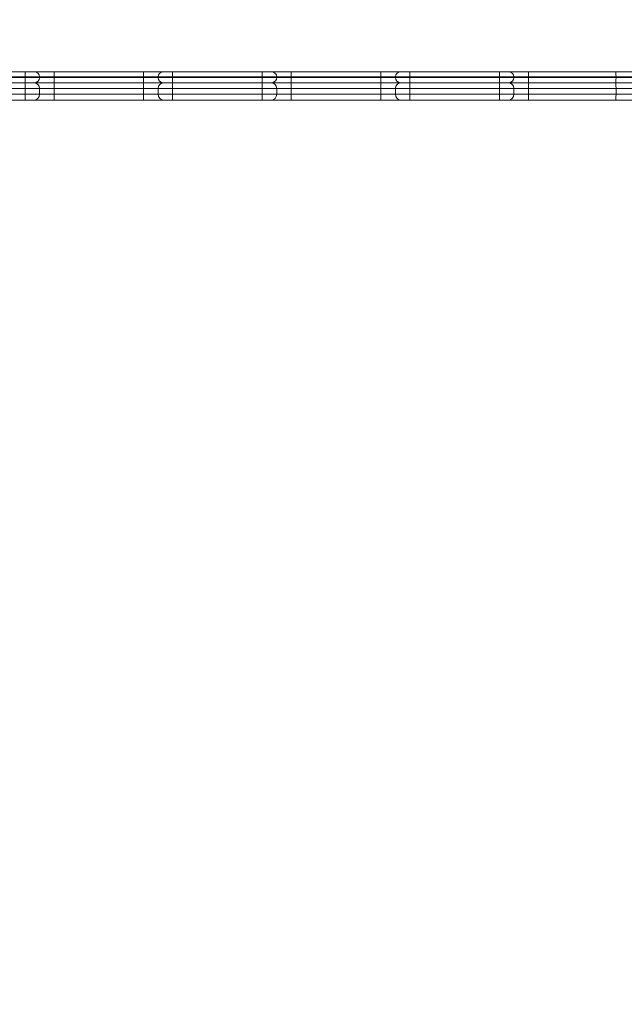
# Model space of a CAD drawing. Units: millimetres. Extents: x 250 to 376, y 66 to 347.
# Drawn here: x 303 to 311, y 138 to 151 of the extents above; entities that cross this region are included whole.
import ezdxf

# ---------------------------------------------------------------- set-up
doc = ezdxf.new("R2010")
doc.units = ezdxf.units.MM
doc.styles.add('SLDTEXTSTYLE0', font='TXT', dxfattribs={"width": 0.663})
doc.dimstyles.new('SLDDIMSTYLE1', dxfattribs={"dimtxt": 8.601025, "dimasz": 8, "dimexe": 0, "dimexo": 0.0625, "dimgap": 2.150256, "dimtad": 0, "dimlfac": 100, "dimrnd": 1e-09, "dimzin": 12, "dimdsep": 46, "dimtxsty": 'SLDTEXTSTYLE0', "dimsah": 1, "dimcen": 0.09, "dimadec": 0, "dimazin": 0, "dimtfac": 1, "dimtofl": 0, "dimtmove": 0, "dimatfit": 3, "dimfxl": 0, "dimfrac": 2, "dimtolj": 1, "dimtzin": 12, "dimarcsym": 0})

# ---------------------------------------------------------------- blocks, each defined once
blk = doc.blocks.new('*D5')
at = {"color": 7, "linetype": 'Continuous', "lineweight": 0}
for p, q in [((289.519, 138.253), (289.519, 82.663)), ((340.609, 120.286), (340.609, 82.663)), ((289.519, 83.663), (300.777, 83.663)), ((340.609, 83.663), (329.351, 83.663))]:
    blk.add_line(p, q, dxfattribs=at)
for points in [[(289.519, 83.663), (297.519, 82.163), (297.519, 85.163)], [(340.609, 83.663), (332.609, 85.163), (332.609, 82.163)]]:
    blk.add_solid(points, dxfattribs=at)
at = {"color": 7, "linetype": 'Continuous', "lineweight": 0, "insert": (302.365, 88.905), "char_height": 9.525, "attachment_point": 1, "style": 'SLDTEXTSTYLE0'}
blk.add_mtext('5100', dxfattribs=at)
blk = doc.blocks.new('*D6')
at = {"color": 7, "linetype": 'Continuous', "lineweight": 0}
for p, q in [((302.681, 151.416), (261.5, 151.416)), ((262.5, 151.416), (262.5, 142.748)), ((262.5, 105.506), (262.5, 114.174)), ((327.694, 105.506), (261.5, 105.506))]:
    blk.add_line(p, q, dxfattribs=at)
for points in [[(262.5, 151.416), (261, 143.416), (264, 143.416)], [(262.5, 105.506), (264, 113.506), (261, 113.506)]]:
    blk.add_solid(points, dxfattribs=at)
at = {"color": 7, "linetype": 'Continuous', "lineweight": 0, "insert": (257.258, 115.762), "char_height": 9.525, "attachment_point": 1, "rotation": 90, "style": 'SLDTEXTSTYLE0'}
blk.add_mtext('4550', dxfattribs=at)

msp = doc.modelspace()

# ---------------------------------------------------------------- linework, layer by layer
at = {"color": 7, "linetype": 'Continuous', "lineweight": 15}
for p, q in [((302.1881, 150.69621), (302.96475, 150.69621)), ((302.96475, 150.69621), (302.96475, 150.62621)), ((302.96475, 150.69621), (303.09475, 150.69621)), ((303.09475, 150.69621), (303.36475, 150.69621)), ((303.36475, 150.69621), (303.36475, 150.62621)), ((303.36475, 150.69621), (304.60112, 150.69621)), ((304.60112, 150.69621), (304.60112, 150.62621)), ((304.60112, 150.69621), (304.87112, 150.69621)), ((304.87112, 150.69621), (305.00112, 150.69621)), ((305.00112, 150.69621), (306.23748, 150.69621)), ((305.00112, 150.69621), (305.00112, 150.62621)), ((306.23748, 150.69621), (306.23748, 150.62621)), ((306.23748, 150.69621), (306.36748, 150.69621)), ((306.36748, 150.69621), (306.63748, 150.69621)), ((306.63748, 150.69621), (306.63748, 150.62621)), ((306.63748, 150.69621), (307.87384, 150.69621)), ((307.87384, 150.69621), (307.87384, 150.62621)), ((307.87384, 150.69621), (308.14385, 150.69621)), ((308.14385, 150.69621), (308.27302, 150.69621)), ((308.27302, 150.69621), (309.51021, 150.69621)), ((309.51021, 150.69621), (309.64021, 150.69621)), ((309.51021, 150.69621), (309.51021, 150.62621)), ((309.64021, 150.69621), (309.91021, 150.69621)), ((309.91021, 150.69621), (309.91021, 150.62621)), ((309.91021, 150.69621), (311.1132, 150.69621)), ((311.1132, 150.69621), (311.41657, 150.69621)), ((302.96475, 150.54621), (302.09678, 150.54621)), ((303.16475, 150.62621), (302.96475, 150.62621)), ((302.96475, 150.61621), (302.96475, 150.62621)), ((302.96475, 150.61621), (302.96475, 150.54621)), ((302.96475, 150.61621), (303.16475, 150.61621)), ((303.09475, 150.54621), (302.96475, 150.54621)), ((302.96475, 150.54621), (302.96475, 150.46621)), ((303.36475, 150.54621), (303.09475, 150.54621)), ((303.16475, 150.61621), (303.16475, 150.62621)), ((303.36475, 150.62621), (303.16475, 150.62621)), ((303.16475, 150.61621), (303.36475, 150.61621)), ((303.36475, 150.61621), (303.36475, 150.62621)), ((304.60112, 150.62621), (303.36475, 150.62621)), ((303.36475, 150.61621), (303.36475, 150.54621)), ((303.36475, 150.61621), (304.60112, 150.61621)), ((304.60112, 150.54621), (303.36475, 150.54621)), ((303.36475, 150.54621), (303.36475, 150.46621)), ((304.80112, 150.62621), (304.60112, 150.62621)), ((304.60112, 150.61621), (304.60112, 150.62621)), ((304.60112, 150.61621), (304.80112, 150.61621)), ((304.60112, 150.61621), (304.60112, 150.54621)), ((304.87112, 150.54621), (304.60112, 150.54621)), ((304.60112, 150.54621), (304.60112, 150.46621)), ((305.00112, 150.62621), (304.80112, 150.62621)), ((304.80112, 150.61621), (304.80112, 150.62621)), ((304.80112, 150.61621), (305.00112, 150.61621)), ((305.00112, 150.54621), (304.87112, 150.54621)), ((306.23748, 150.62621), (305.00112, 150.62621)), ((305.00112, 150.61621), (305.00112, 150.62621)), ((305.00112, 150.61621), (305.00112, 150.54621)), ((305.00112, 150.61621), (306.23748, 150.61621)), ((306.23748, 150.54621), (305.00112, 150.54621)), ((305.00112, 150.54621), (305.00112, 150.46621)), ((306.43748, 150.62621), (306.23748, 150.62621)), ((306.23748, 150.61621), (306.23748, 150.62621)), ((306.23748, 150.61621), (306.23748, 150.54621)), ((306.23748, 150.61621), (306.43748, 150.61621)), ((306.36748, 150.54621), (306.23748, 150.54621)), ((306.23748, 150.54621), (306.23748, 150.46621)), ((306.63748, 150.54621), (306.36748, 150.54621)), ((306.43748, 150.61621), (306.43748, 150.62621)), ((306.63748, 150.62621), (306.43748, 150.62621)), ((306.43748, 150.61621), (306.63748, 150.61621)), ((306.63748, 150.61621), (306.63748, 150.62621)), ((307.87384, 150.62621), (306.63748, 150.62621)), ((306.63748, 150.61621), (306.63748, 150.54621)), ((306.63748, 150.61621), (307.87384, 150.61621)), ((307.87384, 150.54621), (306.63748, 150.54621)), ((306.63748, 150.54621), (306.63748, 150.46621)), ((308.07384, 150.62621), (307.87384, 150.62621)), ((307.87384, 150.61621), (307.87384, 150.62621)), ((307.87384, 150.61621), (308.07384, 150.61621)), ((307.87384, 150.61621), (307.87384, 150.54621)), ((308.14385, 150.54621), (307.87384, 150.54621)), ((307.87384, 150.54621), (307.87384, 150.46621)), ((308.27282, 150.62621), (308.07384, 150.62621)), ((308.07384, 150.61621), (308.07384, 150.62621)), ((308.07384, 150.61621), (308.27282, 150.61621)), ((308.27302, 150.54621), (308.14385, 150.54621)), ((309.51021, 150.62621), (308.27282, 150.62621)), ((308.27282, 150.61621), (308.27282, 150.62621)), ((308.27282, 150.61621), (309.51021, 150.61621)), ((309.51021, 150.54621), (308.27302, 150.54621)), ((309.71021, 150.62621), (309.51021, 150.62621)), ((309.51021, 150.61621), (309.51021, 150.62621)), ((309.51021, 150.61621), (309.71021, 150.61621)), ((309.51021, 150.61621), (309.51021, 150.54621)), ((309.64021, 150.54621), (309.51021, 150.54621)), ((309.51021, 150.54621), (309.51021, 150.46621)), ((309.91021, 150.54621), (309.64021, 150.54621)), ((309.71021, 150.61621), (309.71021, 150.62621)), ((309.91021, 150.62621), (309.71021, 150.62621)), ((309.71021, 150.61621), (309.91021, 150.61621)), ((309.91021, 150.61621), (309.91021, 150.62621)), ((311.11787, 150.62621), (309.91021, 150.62621)), ((309.91021, 150.61621), (309.91021, 150.54621)), ((309.91021, 150.61621), (311.11787, 150.61621)), ((311.1132, 150.54621), (309.91021, 150.54621)), ((309.91021, 150.54621), (309.91021, 150.46621)), ((311.41657, 150.54621), (311.1132, 150.54621)), ((311.11787, 150.61621), (311.11787, 150.62621)), ((303.16475, 150.46621), (302.96475, 150.46621)), ((302.96475, 150.38621), (302.96475, 150.46621)), ((302.96475, 150.38621), (303.16475, 150.38621)), ((302.96475, 150.38621), (302.96475, 150.30621)), ((303.16475, 150.38621), (303.16475, 150.46621)), ((303.36475, 150.46621), (303.16475, 150.46621)), ((303.16475, 150.38621), (303.36475, 150.38621)), ((303.36475, 150.38621), (303.36475, 150.46621)), ((304.60112, 150.46621), (303.36475, 150.46621)), ((303.36475, 150.38621), (303.36475, 150.30621)), ((303.36475, 150.38621), (304.60112, 150.38621)), ((304.80112, 150.46621), (304.60112, 150.46621)), ((304.60112, 150.38621), (304.60112, 150.46621)), ((304.60112, 150.38621), (304.80112, 150.38621)), ((304.60112, 150.38621), (304.60112, 150.30621)), ((305.00112, 150.46621), (304.80112, 150.46621)), ((304.80112, 150.38621), (304.80112, 150.46621)), ((304.80112, 150.38621), (305.00112, 150.38621)), ((305.00112, 150.38621), (305.00112, 150.46621)), ((306.23748, 150.46621), (305.00112, 150.46621)), ((305.00112, 150.38621), (306.23748, 150.38621)), ((305.00112, 150.38621), (305.00112, 150.30621)), ((306.43748, 150.46621), (306.23748, 150.46621)), ((306.23748, 150.38621), (306.23748, 150.46621)), ((306.23748, 150.38621), (306.43748, 150.38621)), ((306.23748, 150.38621), (306.23748, 150.30621)), ((306.43748, 150.38621), (306.43748, 150.46621)), ((306.63748, 150.46621), (306.43748, 150.46621)), ((306.43748, 150.38621), (306.63748, 150.38621)), ((306.63748, 150.38621), (306.63748, 150.46621)), ((307.87384, 150.46621), (306.63748, 150.46621)), ((306.63748, 150.38621), (306.63748, 150.30621)), ((306.63748, 150.38621), (307.87384, 150.38621)), ((308.07384, 150.46621), (307.87384, 150.46621)), ((307.87384, 150.38621), (307.87384, 150.46621)), ((307.87384, 150.38621), (308.07384, 150.38621)), ((307.87384, 150.38621), (307.87384, 150.30621)), ((308.27282, 150.46621), (308.07384, 150.46621)), ((308.07384, 150.38621), (308.07384, 150.46621)), ((308.07384, 150.38621), (308.27282, 150.38621)), ((309.51021, 150.46621), (308.27282, 150.46621)), ((308.27282, 150.38621), (308.27282, 150.46621)), ((308.27282, 150.38621), (309.51021, 150.38621)), ((309.51021, 150.38621), (309.51021, 150.46621)), ((309.71021, 150.46621), (309.51021, 150.46621)), ((309.51021, 150.38621), (309.71021, 150.38621)), ((309.51021, 150.38621), (309.51021, 150.30621)), ((309.71021, 150.38621), (309.71021, 150.46621)), ((309.91021, 150.46621), (309.71021, 150.46621)), ((309.71021, 150.38621), (309.91021, 150.38621)), ((309.91021, 150.38621), (309.91021, 150.46621)), ((311.11787, 150.46621), (309.91021, 150.46621)), ((309.91021, 150.38621), (309.91021, 150.30621)), ((309.91021, 150.38621), (311.11787, 150.38621)), ((311.11787, 150.38621), (311.11787, 150.46621)), ((302.96475, 150.30621), (302.08307, 150.30621)), ((303.08475, 150.30621), (302.96475, 150.30621)), ((303.36475, 150.30621), (303.08475, 150.30621)), ((304.60112, 150.30621), (303.36475, 150.30621)), ((304.88112, 150.30621), (304.60112, 150.30621)), ((305.00112, 150.30621), (304.88112, 150.30621)), ((306.23748, 150.30621), (305.00112, 150.30621)), ((306.35748, 150.30621), (306.23748, 150.30621)), ((306.63748, 150.30621), (306.35748, 150.30621)), ((307.87384, 150.30621), (306.63748, 150.30621)), ((308.15384, 150.30621), (307.87384, 150.30621)), ((308.27305, 150.30621), (308.15384, 150.30621)), ((309.51021, 150.30621), (308.27305, 150.30621)), ((309.63021, 150.30621), (309.51021, 150.30621)), ((309.91021, 150.30621), (309.63021, 150.30621)), ((311.11259, 150.30621), (309.91021, 150.30621)), ((311.42657, 150.30621), (311.11259, 150.30621))]:
    msp.add_line(p, q, dxfattribs=at)
at = {"color": 8, "linetype": 'Continuous', "lineweight": 15}
for p, q in [((302.1081, 150.61621), (302.96475, 150.61621)), ((302.96475, 150.62621), (302.1181, 150.62621)), ((311.34657, 150.62621), (311.11787, 150.62621)), ((311.11787, 150.61621), (311.34657, 150.61621)), ((302.10117, 150.38621), (302.96475, 150.38621)), ((302.96475, 150.46621), (302.11896, 150.46621)), ((311.34657, 150.46621), (311.11787, 150.46621)), ((311.11787, 150.38621), (311.34657, 150.38621))]:
    msp.add_line(p, q, dxfattribs=at)
at = {"color": 7, "linetype": 'Continuous', "lineweight": 15}
for centre, radius, start, end in [((303.09475, 150.62621), 0.07, 0, 90), ((304.87112, 150.62621), 0.07, 90, 180), ((306.36748, 150.62621), 0.07, 0, 90), ((308.14384, 150.62621), 0.07, 90, 179.92533), ((309.64021, 150.62621), 0.07, 0, 90), ((303.08475, 150.46621), 0.08, 0, 90), ((303.09475, 150.61621), 0.07, 270, 0), ((304.87112, 150.61621), 0.07, 180, 270), ((304.88112, 150.46621), 0.08, 90, 180), ((306.35748, 150.46621), 0.08, 0, 90), ((306.36748, 150.61621), 0.07, 270, 0), ((308.14384, 150.61621), 0.07, 180, 270), ((308.15384, 150.46621), 0.08, 90, 179.92533), ((309.63021, 150.46621), 0.08, 0, 90), ((309.64021, 150.61621), 0.07, 270, 0), ((303.08475, 150.38621), 0.08, 270, 0), ((304.88112, 150.38621), 0.08, 180, 270), ((306.35748, 150.38621), 0.08, 270, 0), ((308.15384, 150.38621), 0.08, 180, 270), ((309.63021, 150.38621), 0.08, 270, 0)]:
    msp.add_arc(centre, radius, start, end, dxfattribs=at)
for points, knots in [([(308.27302, 150.69621), (308.27302, 150.69621), (308.273, 150.69616), (308.27296, 150.69449), (308.27291, 150.68671), (308.27286, 150.67078), (308.27283, 150.64983), (308.27282, 150.63409), (308.27282, 150.62621)], [0, 0, 0, 0, 0.01920578, 0.1413136, 0.3559862, 0.57065825, 0.78532908, 1, 1, 1, 1]), ([(311.11787, 150.62621), (311.11782, 150.63407), (311.11771, 150.64978), (311.11685, 150.6707), (311.11564, 150.68664), (311.11435, 150.69469), (311.11355, 150.6962), (311.11321, 150.69621), (311.1132, 150.69621)], [0, 0, 0, 0, 0.214058, 0.4281069, 0.64242846, 0.85725072, 0.99565908, 1, 1, 1, 1]), ([(308.27282, 150.61621), (308.27282, 150.60834), (308.27283, 150.5926), (308.27286, 150.57165), (308.27291, 150.55572), (308.27296, 150.54794), (308.273, 150.54627), (308.27302, 150.54622), (308.27302, 150.54621)], [0, 0, 0, 0, 0.21467092, 0.42934175, 0.6440138, 0.8586864, 0.98079422, 1, 1, 1, 1]), ([(308.27305, 150.54621), (308.27305, 150.54621), (308.27303, 150.54616), (308.27298, 150.54427), (308.27292, 150.53535), (308.27286, 150.51714), (308.27283, 150.4932), (308.27283, 150.47521), (308.27282, 150.46621)], [0, 0, 0, 0, 0.01761233, 0.14130984, 0.35598228, 0.5706545, 0.78532738, 1, 1, 1, 1]), ([(311.11787, 150.46621), (311.11781, 150.47519), (311.11768, 150.49315), (311.1167, 150.51706), (311.11534, 150.53527), (311.11387, 150.54448), (311.11298, 150.5462), (311.1126, 150.54621), (311.11259, 150.54621)], [0, 0, 0, 0, 0.21406578, 0.42812218, 0.64245408, 0.85728364, 0.99589882, 1, 1, 1, 1]), ([(311.1132, 150.54621), (311.11321, 150.54621), (311.11355, 150.54623), (311.11435, 150.54774), (311.11564, 150.55579), (311.11685, 150.57172), (311.11771, 150.59264), (311.11782, 150.60836), (311.11787, 150.61621)], [0, 0, 0, 0, 0.004340921, 0.142749229, 0.357570887, 0.571893261, 0.785942085, 1, 1, 1, 1]), ([(308.27282, 150.38621), (308.27283, 150.37722), (308.27283, 150.35923), (308.27286, 150.33528), (308.27292, 150.31707), (308.27298, 150.30816), (308.27303, 150.30627), (308.27305, 150.30622), (308.27305, 150.30621)], [0, 0, 0, 0, 0.21467267, 0.42934457, 0.64401763, 0.85869012, 0.98238767, 1, 1, 1, 1]), ([(311.11259, 150.30621), (311.1126, 150.30621), (311.11298, 150.30623), (311.11387, 150.30795), (311.11534, 150.31716), (311.1167, 150.33537), (311.11768, 150.35928), (311.11781, 150.37723), (311.11787, 150.38621)], [0, 0, 0, 0, 0.00410118, 0.14271636, 0.35754592, 0.57187782, 0.78593422, 1, 1, 1, 1])]:
    msp.add_open_spline(points, degree=3, knots=knots, dxfattribs=at)

# ---------------------------------------------------------------- dimensions: what is measured, and where the dimension line sits
at = {"color": 7, "linetype": 'Continuous', "lineweight": 0}
dim = msp.add_linear_dim(base=(262.5002, 151.41574), p1=(327.69357, 105.50621), p2=(302.68134, 151.41574), angle=90, dimstyle='SLDDIMSTYLE1', dxfattribs=at)
dim.commit()
dim.dimension.update_dxf_attribs({"geometry": '*D6', "text_midpoint": (262.5002, 128.46098), "dimtype": 160})
dim = msp.add_linear_dim(base=(289.51887, 83.66287), p1=(340.60949, 120.28621), p2=(289.51887, 138.25326), dimstyle='SLDDIMSTYLE1', dxfattribs=at)
dim.commit()
dim.dimension.update_dxf_attribs({"geometry": '*D5', "text_midpoint": (315.06418, 83.66287), "dimtype": 160})

doc.saveas('drawing.dxf')
